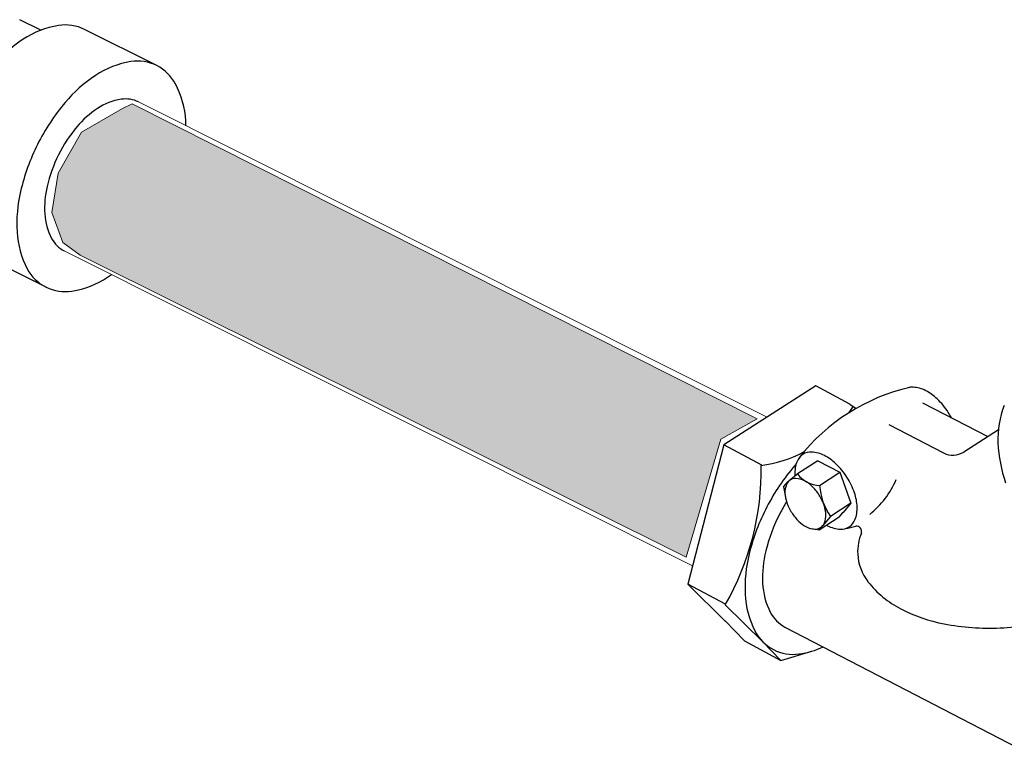
# Model space of a CAD drawing. Units: inches. Extents: x 140.1 to 224.7, y 60.4 to 142.4.
# Drawn here: x 154.7 to 159.7, y 100.6 to 104.4 of the extents above; entities that cross this region are included whole.
import ezdxf

# ---------------------------------------------------------------- set-up
doc = ezdxf.new("R2010")
doc.units = ezdxf.units.IN
doc.header["$LTSCALE"] = 1.87
doc.header["$MEASUREMENT"] = 0
doc.layers.get('0').update_dxf_attribs({"linetype": 'CONTINUOUS'})
doc.layers.add('OBJ', color=7, linetype='CONTINUOUS')
doc.layers.add('Water', color=7, linetype='CONTINUOUS')

msp = doc.modelspace()

# ---------------------------------------------------------------- hatches: boundary and pattern name
at = {"layer": 'Water', "lineweight": 0}
msp.add_hatch(color=9, dxfattribs=at).paths.add_polyline_path([(158.0705, 101.6658), (158.2453, 102.2614), (158.4282, 102.3647), (155.2723, 103.953), (155.2246, 103.9291), (155.0179, 103.81), (154.8986, 103.6035), (154.8668, 103.405), (154.9225, 103.2541), (155.0099, 103.1906)])

# ---------------------------------------------------------------- linework, layer by layer
at = {"lineweight": 20}
for p, q in [((155.3056, 103.9629), (158.479, 102.3734)), ((154.9298, 103.2119), (158.1026, 101.6226))]:
    msp.add_line(p, q, dxfattribs=at)
at = {"layer": 'OBJ'}
for p, q in [((154.8112, 104.3248), (154.7051, 104.3779)), ((155.3973, 104.1461), (155.0323, 104.3288)), ((154.8381, 103.0286), (154.4731, 103.2113)), ((158.7246, 102.5305), (158.2595, 102.2329)), ((158.8958, 102.4385), (158.7246, 102.5305)), ((158.8958, 102.4385), (158.9278, 102.4166)), ((159.2631, 102.4449), (159.5923, 102.2743)), ((159.0925, 102.3357), (159.3698, 102.1921)), ((159.646, 102.3086), (159.471, 102.1967)), ((158.2595, 102.2329), (158.0788, 101.5304)), ((158.4517, 102.1296), (158.2595, 102.2329)), ((158.7342, 102.1531), (158.6316, 102.086)), ((158.7342, 102.1531), (158.8462, 102.0951)), ((158.6353, 102.089), (158.5903, 102.0519)), ((158.7435, 102.028), (158.8462, 102.0951)), ((158.8462, 102.0951), (158.9018, 101.9392)), ((158.5619, 102.0219), (158.5856, 102.0474)), ((158.5619, 102.0219), (158.5708, 101.9693)), ((158.9018, 101.9392), (158.7991, 101.872)), ((158.9018, 101.9392), (158.8625, 101.8924)), ((158.8427, 101.8682), (158.7412, 101.8024)), ((158.7991, 101.872), (158.7598, 101.8253)), ((158.8427, 101.8682), (158.863, 101.893)), ((158.7412, 101.8024), (158.7047, 101.8097)), ((158.7412, 101.8024), (158.7603, 101.8259)), ((158.0788, 101.5304), (158.2689, 101.3422)), ((158.2684, 101.4285), (158.0788, 101.5304)), ((158.2673, 101.4265), (158.4574, 101.2383)), ((158.3647, 101.2443), (158.2666, 101.3445)), ((158.5688, 101.3135), (159.8852, 100.6313)), ((158.3647, 101.2443), (158.5479, 101.1457)), ((158.5479, 101.1457), (158.455, 101.2407)), ((158.5479, 101.1457), (158.7043, 101.1921))]:
    msp.add_line(p, q, dxfattribs=at)
for centre, radius, start, end in [((154.9734, 103.8987), 0.4559, 99.0721, 123.4149), ((154.9356, 104.1354), 0.2162, 63.4149, 99.0721), ((155.1155, 103.6833), 0.714, 123.4149, 139.9655), ((155.3384, 103.7161), 0.4559, 99.0721, 123.4149), ((155.3006, 103.9528), 0.2162, 63.4149, 99.0721), ((155.3006, 103.9528), 0.2162, 27.7578, 63.4149), ((155.4805, 103.5007), 0.714, 123.4149, 139.9655), ((155.0884, 103.8412), 0.4559, 3.4149, 27.7578), ((155.7597, 103.2661), 1.0786, 139.9655, 153.4149), ((155.266, 103.6739), 0.3064, 99.0721, 123.4149), ((155.2406, 103.8329), 0.1453, 63.4149, 99.0721), ((155.2406, 103.8329), 0.1453, 63.3743, 63.4149), ((155.3615, 103.5291), 0.4798, 123.4149, 139.9655), ((154.8308, 103.8258), 0.714, 1.3933, 3.4149), ((155.5491, 103.3715), 0.7248, 139.9655, 153.4149), ((155.7597, 103.2661), 1.0786, 153.4149, 166.8644), ((155.5491, 103.3715), 0.7248, 153.4149, 166.8644), ((155.4046, 103.349), 0.714, 166.8644, 183.4149), ((155.3105, 103.4272), 0.4798, 166.8644, 183.4149), ((155.1373, 103.4168), 0.3064, 183.4149, 207.7578), ((155.1469, 103.3336), 0.4559, 183.4149, 207.7578), ((154.9948, 103.3418), 0.1453, 207.7578, 243.4149), ((154.9348, 103.222), 0.2162, 207.7578, 243.4149), ((154.897, 103.4587), 0.4559, 279.0721, 303.4149), ((154.7549, 103.6741), 0.714, 303.4149, 305.4185), ((154.9348, 103.222), 0.2162, 243.4149, 279.0721), ((159.4221, 101.555), 0.9934, 102.9685, 141.8906), ((159.2111, 102.4489), 0.0751, 86.9497, 107.3579), ((159.2067, 102.3657), 0.1583, 62.6068, 86.9497), ((159.1655, 102.2861), 0.248, 46.0563, 62.6068), ((159.0776, 102.1949), 0.3746, 32.6068, 46.0563), ((158.3651, 102.7709), 0.6472, 324.4892, 327.8587), ((160.0989, 102.263), 0.4552, 158.2639, 182.6068), ((159.0776, 102.1949), 0.3746, 27.7099, 32.6068), ((160.3563, 102.2747), 0.7129, 182.6068, 199.1573), ((158.3651, 102.7709), 0.6472, 277.3549, 297.5083), ((158.6994, 102.1215), 0.0751, 122.6068, 158.2639), ((158.6994, 102.1215), 0.0751, 86.9497, 122.6068), ((158.695, 102.0384), 0.1583, 62.6068, 86.9497), ((158.6537, 101.9588), 0.248, 46.0563, 62.6068), ((159.4164, 102.282), 0.1013, 242.6068, 302.6068), ((157.106, 102.0996), 1.3422, 329.9029, 1.2568), ((159.4334, 101.4241), 1.077, 139.1573, 152.6068), ((158.7767, 102.0907), 0.1583, 158.2639, 182.6068), ((159.158, 101.6622), 0.7129, 138.4016, 139.1573), ((158.5658, 101.8676), 0.3746, 32.6068, 46.0563), ((158.6217, 102.0139), 0.0493, 122.6068, 158.2639), ((158.6217, 102.0139), 0.0493, 86.9497, 122.6068), ((158.8663, 102.0947), 0.248, 182.6068, 184.4251), ((158.6188, 101.9593), 0.1039, 62.6068, 86.9497), ((158.749, 102.1756), 0.1477, 217.3549, 267.8587), ((158.5658, 101.8676), 0.3746, 19.1573, 32.6068), ((158.7064, 102.2411), 0.4615, 308.9699, 336.604), ((158.6725, 101.9937), 0.1039, 158.2639, 182.6068), ((158.5918, 101.9071), 0.1627, 46.0563, 62.6068), ((158.5341, 101.8473), 0.2459, 32.6068, 46.0563), ((159.0492, 102.0491), 0.3064, 183.9568, 215.3107), ((158.7313, 101.9963), 0.1627, 182.6068, 199.1573), ((158.5341, 101.8473), 0.2459, 19.1573, 32.6068), ((158.6855, 101.9091), 0.248, 2.6068, 19.1573), ((159.4334, 101.4241), 1.077, 152.6068, 166.0563), ((159.303, 101.4917), 0.8563, 148.0115, 152.6068), ((158.8098, 102.0236), 0.2459, 199.1573, 212.6068), ((158.6126, 101.8745), 0.1627, 2.6068, 19.1573), ((158.775, 101.9132), 0.1583, 338.2639, 2.6068), ((159.303, 101.4917), 0.8563, 152.6068, 166.0563), ((158.8098, 102.0236), 0.2459, 212.6068, 226.0563), ((158.6714, 101.8772), 0.1039, 338.2639, 2.6068), ((158.7521, 101.9638), 0.1627, 226.0563, 242.6068), ((158.725, 101.9115), 0.1039, 242.6068, 266.9497), ((158.7221, 101.857), 0.0493, 266.9497, 302.6068), ((158.7221, 101.857), 0.0493, 302.6068, 338.2639), ((158.898, 102.0451), 0.248, 241.4657, 242.6068), ((158.8568, 101.9655), 0.1583, 242.6068, 266.9497), ((158.8524, 101.8824), 0.0751, 266.9497, 302.6068), ((158.8142, 102.1723), 0.3668, 279.2327, 287.7938), ((158.8524, 101.8824), 0.0751, 302.6068, 338.2639), ((158.9279, 101.795), 0.028, 345.7492, 93.3255), ((159.1783, 101.693), 0.2427, 156.9132, 182.6068), ((159.08, 101.5118), 0.7129, 166.0563, 182.6068), ((159.022, 101.5614), 0.5668, 166.0563, 182.6068), ((159.1783, 101.693), 0.2427, 182.6068, 218.2639), ((158.8174, 101.5521), 0.3619, 182.6068, 206.9497), ((159.3896, 101.8596), 0.5118, 218.2639, 242.6068), ((158.8226, 101.5001), 0.4552, 182.6068, 206.9497), ((158.6477, 101.4659), 0.1716, 206.9497, 242.6068), ((159.523, 102.1169), 0.8016, 242.6068, 259.1573), ((159.6, 102.519), 1.211, 259.1573, 272.6068), ((159.6, 102.519), 1.211, 272.6068, 286.0563), ((158.6093, 101.3916), 0.2158, 206.9497, 242.6068), ((158.5749, 101.6285), 0.4552, 278.2639, 294.246), ((158.6093, 101.3916), 0.2158, 242.6068, 278.2639)]:
    msp.add_arc(centre, radius, start, end, dxfattribs=at)
at = {"layer": 'Water', "color": 9, "lineweight": 0, "flags": 128}
msp.add_lwpolyline([(155.2246, 103.9291), (155.0179, 103.81), (154.8986, 103.6035), (154.8668, 103.405), (154.9225, 103.2541), (155.0099, 103.1906), (158.0705, 101.6658), (158.2453, 102.2614), (158.4282, 102.3647), (155.2723, 103.953), (155.2246, 103.9291)], dxfattribs=at)

doc.saveas('drawing.dxf')
